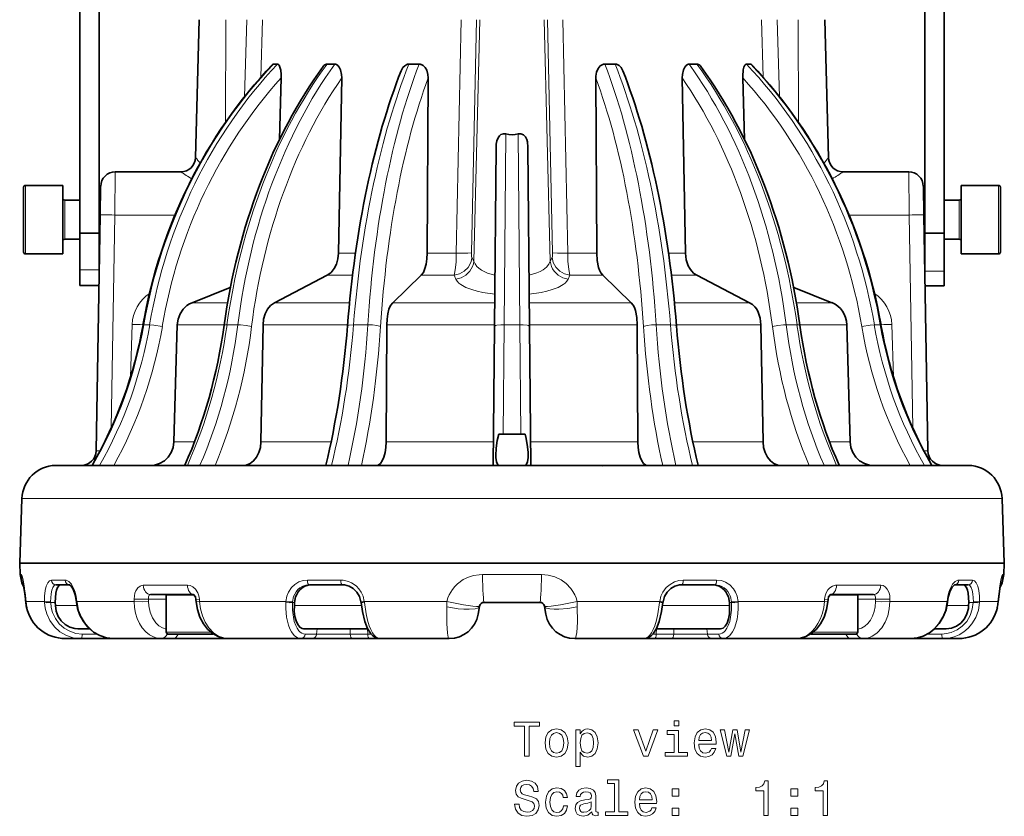
# Model space of a CAD drawing. Extents: x 385 to 983, y 193 to 679.
# Drawn here: x 544 to 645, y 193 to 274 of the extents above; entities that cross this region are included whole.
import ezdxf

# ---------------------------------------------------------------- set-up
doc = ezdxf.new("R2010")
doc.units = 0

msp = doc.modelspace()

# ---------------------------------------------------------------- linework, layer by layer
at = {"color": 7, "lineweight": 35}
for p, q in [((550.33, 252.15), (550.33, 309.91)), ((552.33, 252.15), (552.33, 309.91)), ((636.67, 252.15), (636.67, 309.91)), ((638.67, 252.15), (638.67, 309.91)), ((562.53, 273.95), (562.16, 259.86)), ((626.47, 273.95), (626.84, 259.86)), ((570.04, 269.38), (570.02, 269.36)), ((570.33, 269.4), (570.12, 269.41)), ((570.54, 269.4), (570.33, 269.4)), ((575.6, 269.4), (576, 269.4)), ((576, 269.4), (576.4, 269.4)), ((583.97, 269.4), (584.49, 269.4)), ((584.49, 269.4), (585.01, 269.4)), ((603.99, 269.4), (604.51, 269.4)), ((604.51, 269.4), (605.03, 269.4)), ((613, 269.4), (612.6, 269.41)), ((613.4, 269.4), (613, 269.4)), ((618.46, 269.4), (618.67, 269.4)), ((618.67, 269.4), (618.89, 269.4)), ((618.96, 269.38), (618.98, 269.36)), ((570.75, 261.71), (570.93, 268)), ((576.78, 250.09), (577.11, 268)), ((585.84, 250.09), (585.93, 268)), ((603.16, 250.09), (603.07, 268)), ((612.22, 250.09), (611.89, 268)), ((618.25, 261.71), (618.07, 268)), ((592.87, 260.94), (592.71, 242.6)), ((596.13, 260.94), (596.29, 242.6)), ((553.97, 258.4), (560.67, 258.4)), ((628.33, 258.4), (635.03, 258.4)), ((544.6, 256.82), (544.6, 253.51)), ((548.6, 257.01), (544.8, 257.01)), ((548.6, 257.01), (548.6, 253.51)), ((552.42, 253.98), (552.47, 256.93)), ((636.58, 253.98), (636.53, 256.93)), ((640.4, 257.01), (640.4, 253.51)), ((644.2, 257.01), (640.4, 257.01)), ((644.4, 256.82), (644.4, 253.51)), ((550.33, 255.51), (548.8, 255.51)), ((552.45, 255.47), (552.33, 255.47)), ((636.67, 255.47), (636.55, 255.47)), ((640.2, 255.51), (638.67, 255.51)), ((544.6, 253.51), (544.6, 251.61)), ((548.6, 253.51), (548.6, 250.01)), ((552, 229.88), (552.42, 253.98)), ((636.58, 253.98), (637, 229.88)), ((640.4, 253.51), (640.4, 250.01)), ((644.4, 253.51), (644.4, 251.61)), ((544.6, 251.61), (544.6, 250.21)), ((550.33, 251.51), (548.8, 251.51)), ((550.33, 248.38), (550.33, 252.15)), ((550.33, 252.15), (552.33, 252.15)), ((552.33, 248.38), (552.33, 252.15)), ((552.38, 251.56), (552.33, 251.56)), ((636.67, 251.56), (636.62, 251.56)), ((636.67, 252.15), (636.67, 248.26)), ((638.67, 252.15), (636.67, 252.15)), ((638.67, 252.15), (638.67, 248.26)), ((640.2, 251.51), (638.67, 251.51)), ((644.4, 251.61), (644.4, 250.21)), ((548.6, 250.01), (544.8, 250.01)), ((644.2, 250.01), (640.4, 250.01)), ((550.33, 246.78), (550.33, 248.38)), ((575.63, 247.83), (570.22, 245.03)), ((585.23, 247.83), (582.31, 245.03)), ((603.77, 247.83), (606.69, 245.03)), ((613.37, 247.83), (618.78, 245.03)), ((638.67, 248.26), (638.67, 246.76)), ((550.33, 246.78), (552.3, 246.78)), ((565.72, 246.58), (561.81, 245.03)), ((623.28, 246.58), (627.19, 245.03)), ((638.67, 246.76), (636.7, 246.76)), ((559.96, 230.82), (560.3, 242.77)), ((568.85, 230.82), (569.07, 242.77)), ((581.64, 230.82), (581.7, 242.77)), ((592.59, 228.4), (592.71, 242.6)), ((596.41, 228.4), (596.29, 242.6)), ((607.36, 230.82), (607.3, 242.77)), ((620.15, 230.82), (619.93, 242.77)), ((629.04, 230.82), (628.7, 242.77)), ((593.61, 231.6), (593.14, 231.6)), ((593.61, 231.6), (595.39, 231.6)), ((595.39, 231.6), (595.86, 231.6)), ((547.85, 228.4), (547.93, 228.4)), ((547.93, 228.4), (572.17, 228.4)), ((572.17, 228.4), (593.99, 228.4)), ((593.99, 228.4), (595.01, 228.4)), ((595.01, 228.4), (602.41, 228.4)), ((604.36, 228.4), (602.41, 228.4)), ((604.36, 228.4), (641.07, 228.4)), ((641.07, 228.4), (641.15, 228.4)), ((544.43, 225.03), (544.2, 218.4)), ((644.57, 225.03), (644.8, 218.4)), ((570.38, 218.4), (544.2, 218.4)), ((544.26, 217.25), (544.2, 218.4)), ((544.2, 218.4), (556.48, 218.4)), ((556.48, 218.4), (561.57, 218.4)), ((561.57, 218.4), (570.38, 218.4)), ((644.8, 218.4), (570.38, 218.4)), ((570.38, 218.4), (627.43, 218.4)), ((627.43, 218.4), (632.52, 218.4)), ((632.52, 218.4), (644.8, 218.4)), ((644.74, 217.25), (644.8, 218.4)), ((547.9, 216.2), (549.3, 216.2)), ((573.8, 216.2), (577.18, 216.2)), ((611.82, 216.2), (615.2, 216.2)), ((639.7, 216.2), (641.1, 216.2)), ((547.84, 214.38), (547.85, 214.07)), ((550.01, 214.37), (550, 214.47)), ((557.58, 215.2), (561.97, 215.2)), ((559.18, 215.16), (562.02, 215.16)), ((559.18, 215.16), (559.18, 211.36)), ((562.2, 214.7), (562.22, 214.47)), ((572.28, 214.38), (572.27, 214.07)), ((579.08, 214.37), (579.07, 214.45)), ((597.33, 214.4), (591.67, 214.4)), ((609.93, 214.45), (609.92, 214.37)), ((616.73, 214.07), (616.72, 214.38)), ((626.78, 214.47), (626.8, 214.7)), ((626.98, 215.16), (629.82, 215.16)), ((627.03, 215.2), (631.42, 215.2)), ((629.82, 215.16), (629.82, 211.36)), ((638.99, 214.37), (639, 214.47)), ((641.15, 214.07), (641.16, 214.38)), ((591.18, 213.99), (591.03, 213.18)), ((591.18, 213.99), (591.18, 214.01)), ((597.82, 214.01), (597.82, 213.99)), ((597.82, 213.99), (597.97, 213.18)), ((550.15, 211.7), (551.32, 211.7)), ((573.2, 211.7), (579.77, 211.7)), ((609.23, 211.7), (615.8, 211.7)), ((637.68, 211.7), (638.85, 211.7)), ((548.85, 210.7), (550.44, 210.7)), ((552.93, 210.7), (550.44, 210.7)), ((552.93, 210.7), (554.11, 210.7)), ((553.76, 210.7), (558.69, 210.7)), ((559.8, 210.7), (558.69, 210.7)), ((559.38, 211.16), (562.68, 211.16)), ((559.8, 210.7), (565.08, 210.7)), ((562.68, 211.16), (563.98, 211.16)), ((565.08, 210.7), (565.46, 210.7)), ((565.46, 210.7), (572.4, 210.7)), ((572.4, 210.7), (572.92, 210.7)), ((574.1, 210.7), (572.92, 210.7)), ((574.1, 210.7), (578.17, 210.7)), ((578.17, 210.7), (579.94, 210.7)), ((579.94, 210.7), (580.95, 210.7)), ((580.95, 210.7), (588.08, 210.7)), ((600.92, 210.7), (608.05, 210.7)), ((608.05, 210.7), (609.06, 210.7)), ((609.06, 210.7), (610.83, 210.7)), ((610.83, 210.7), (614.9, 210.7)), ((614.9, 210.7), (616.08, 210.7)), ((616.08, 210.7), (623.54, 210.7)), ((623.54, 210.7), (623.92, 210.7)), ((623.92, 210.7), (629.2, 210.7)), ((625.02, 211.16), (626.32, 211.16)), ((626.32, 211.16), (628.23, 211.16)), ((628.23, 211.16), (629.62, 211.16)), ((629.2, 210.7), (630.31, 210.7)), ((630.31, 210.7), (635.24, 210.7)), ((634.89, 210.7), (636.07, 210.7)), ((635.24, 210.7), (635.25, 210.7)), ((636.07, 210.7), (638.56, 210.7)), ((638.56, 210.7), (640.15, 210.7))]:
    msp.add_line(p, q, dxfattribs=at)
at = {"color": 7, "lineweight": 13}
for p, q in [((565.27, 273.95), (565.23, 263.46)), ((567.41, 273.95), (567.16, 266.07)), ((569.02, 273.95), (568.84, 268.07)), ((589.29, 273.95), (588.81, 250.09)), ((590.86, 273.95), (590.35, 250.11)), ((591.23, 273.95), (590.6, 249.26)), ((597.77, 273.95), (598.4, 249.26)), ((598.14, 273.95), (598.65, 250.11)), ((599.71, 273.95), (600.19, 250.09)), ((619.98, 273.95), (620.16, 268.07)), ((621.59, 273.95), (621.84, 266.07)), ((623.73, 273.95), (623.77, 263.46)), ((593.88, 262.27), (593.71, 242.77)), ((595.12, 262.27), (595.29, 242.77)), ((553.92, 253.98), (553.97, 258.4)), ((635.08, 253.98), (635.03, 258.4)), ((544.8, 257.01), (544.8, 253.51)), ((644.2, 253.51), (644.2, 257.01)), ((548.8, 255.51), (548.8, 254.47)), ((640.2, 254.47), (640.2, 255.51)), ((544.8, 253.51), (544.8, 251.49)), ((548.8, 254.47), (548.8, 253.26)), ((553.54, 232.2), (553.92, 253.98)), ((553.92, 253.98), (560.07, 253.98)), ((635.08, 253.98), (628.93, 253.98)), ((635.08, 253.98), (635.46, 232.2)), ((640.2, 253.26), (640.2, 254.47)), ((644.2, 251.49), (644.2, 253.51)), ((548.8, 253.26), (548.8, 251.51)), ((640.2, 251.51), (640.2, 253.26)), ((544.8, 251.49), (544.8, 250.01)), ((644.2, 250.01), (644.2, 251.49)), ((576.78, 250.09), (578.51, 250.09)), ((585.84, 250.09), (588.81, 250.09)), ((590.4, 249.65), (590.6, 249.26)), ((598.6, 249.65), (598.4, 249.26)), ((600.19, 250.09), (603.16, 250.09)), ((610.49, 250.09), (612.22, 250.09)), ((550.33, 248.38), (552.33, 248.38)), ((575.63, 247.83), (578.21, 247.83)), ((585.23, 247.83), (588.58, 247.83)), ((588.58, 247.83), (588.76, 247.43)), ((600.42, 247.83), (600.24, 247.43)), ((600.42, 247.83), (603.77, 247.83)), ((610.79, 247.83), (613.37, 247.83)), ((638.67, 248.26), (636.67, 248.26)), ((561.81, 245.03), (565.44, 245.03)), ((570.22, 245.03), (577.17, 245.03)), ((577.17, 245.03), (577.9, 245.03)), ((582.31, 245.03), (592.73, 245.03)), ((596.27, 245.03), (606.69, 245.03)), ((611.1, 245.03), (618.78, 245.03)), ((623.56, 245.03), (627.19, 245.03)), ((555.52, 237.43), (555.69, 242.8)), ((556.88, 242.77), (557.48, 242.77)), ((560.3, 242.77), (565.09, 242.77)), ((565.38, 242.77), (566.49, 242.77)), ((569.07, 242.77), (576.38, 242.77)), ((576.38, 242.77), (577.7, 242.77)), ((578.31, 242.77), (579.77, 242.77)), ((581.7, 242.77), (592.71, 242.77)), ((593.61, 231.6), (593.71, 242.77)), ((593.71, 242.77), (595.29, 242.77)), ((595.39, 231.6), (595.29, 242.77)), ((596.29, 242.77), (607.3, 242.77)), ((609.23, 242.77), (610.69, 242.77)), ((611.3, 242.77), (619.93, 242.77)), ((622.51, 242.77), (623.62, 242.77)), ((623.91, 242.77), (628.7, 242.77)), ((631.52, 242.77), (632.12, 242.77)), ((633.31, 242.8), (633.48, 237.43)), ((559.96, 230.82), (562.06, 230.82)), ((568.85, 230.82), (576.02, 230.82)), ((581.64, 230.82), (592.61, 230.82)), ((596.39, 230.82), (607.36, 230.82)), ((612.98, 230.82), (620.15, 230.82)), ((626.94, 230.82), (629.04, 230.82)), ((544.43, 225.03), (570.5, 225.03)), ((570.5, 225.03), (644.57, 225.03)), ((544.35, 217.25), (544.26, 217.25)), ((548.85, 216.68), (547.44, 216.68)), ((577.01, 216.68), (573.59, 216.68)), ((597.51, 217.25), (591.49, 217.25)), ((615.41, 216.68), (611.99, 216.68)), ((641.56, 216.68), (640.15, 216.68)), ((644.74, 217.25), (644.65, 217.25)), ((561.34, 216.15), (556.83, 216.15)), ((632.17, 216.15), (627.66, 216.15)), ((546.73, 214.49), (544.85, 214.49)), ((546.73, 214.49), (546.74, 214.38)), ((547.36, 214.46), (547.37, 214.38)), ((547.84, 214.38), (547.37, 214.38)), ((555.89, 214.49), (550.05, 214.49)), ((550.06, 214.38), (550.05, 214.49)), ((555.89, 214.49), (555.89, 214.73)), ((557.37, 214.49), (557.37, 214.73)), ((557.37, 214.73), (559.18, 214.73)), ((562.2, 214.7), (562.56, 214.73)), ((562.22, 214.47), (562.58, 214.49)), ((562.56, 214.73), (562.58, 214.49)), ((570.48, 214.49), (562.58, 214.49)), ((571.39, 214.49), (570.48, 214.49)), ((571.39, 214.49), (571.39, 214.38)), ((572.07, 214.46), (572.06, 214.38)), ((572.28, 214.38), (572.06, 214.38)), ((587.85, 214.49), (579.41, 214.49)), ((579.42, 214.38), (579.41, 214.49)), ((609.59, 214.49), (601.15, 214.49)), ((609.59, 214.49), (609.58, 214.38)), ((616.72, 214.38), (616.94, 214.38)), ((616.94, 214.38), (616.93, 214.46)), ((626.42, 214.49), (617.61, 214.49)), ((617.61, 214.38), (617.61, 214.49)), ((626.42, 214.49), (626.44, 214.73)), ((626.78, 214.47), (626.42, 214.49)), ((626.8, 214.7), (626.44, 214.73)), ((629.82, 214.73), (631.63, 214.73)), ((631.63, 214.73), (631.63, 214.49)), ((633.11, 214.73), (633.11, 214.49)), ((638.95, 214.49), (633.11, 214.49)), ((638.94, 214.38), (638.95, 214.49)), ((641.16, 214.38), (641.63, 214.38)), ((641.64, 214.46), (641.63, 214.38)), ((642.27, 214.49), (642.26, 214.38)), ((644.15, 214.49), (642.27, 214.49)), ((550.05, 214.07), (547.85, 214.07)), ((579.11, 214.07), (572.27, 214.07)), ((616.73, 214.07), (609.89, 214.07)), ((641.15, 214.07), (638.95, 214.07)), ((559.18, 211.36), (562.68, 211.36)), ((562.68, 211.36), (563.71, 211.36)), ((574.59, 211.7), (574.54, 211.16)), ((577.97, 211.16), (577.95, 211.7)), ((579.75, 211.7), (579.76, 211.16)), ((609.24, 211.16), (609.25, 211.7)), ((611.05, 211.7), (611.03, 211.16)), ((614.41, 211.7), (614.46, 211.16)), ((625.29, 211.36), (626.32, 211.36)), ((626.32, 211.36), (628.34, 211.36)), ((628.34, 211.36), (629.82, 211.36)), ((552.06, 211.16), (550.59, 211.16)), ((574.54, 211.16), (573.37, 211.16)), ((574.54, 211.16), (577.97, 211.16)), ((577.97, 211.16), (579.76, 211.16)), ((579.76, 211.16), (580.11, 211.16)), ((608.89, 211.16), (609.24, 211.16)), ((609.24, 211.16), (611.03, 211.16)), ((611.03, 211.16), (614.46, 211.16)), ((614.46, 211.16), (615.63, 211.16)), ((636.94, 211.16), (638.41, 211.16))]:
    msp.add_line(p, q, dxfattribs=at)
at = {"color": 7, "lineweight": 35}
for points in [[(570.64, 269.38), (570.7, 269.31), (570.76, 269.2), (570.88, 268.79), (570.92, 268.35), (570.93, 268)], [(576.56, 269.38), (576.72, 269.27), (576.85, 269.11), (576.99, 268.83), (577.09, 268.34), (577.11, 268)], [(583.77, 269.38), (583.54, 269.25), (583.36, 269.06), (583.18, 268.73)], [(585.22, 269.38), (585.43, 269.27), (585.63, 269.06), (585.79, 268.79), (585.91, 268.35), (585.93, 268)], [(603.78, 269.38), (603.51, 269.22), (603.31, 268.97), (603.14, 268.59), (603.07, 268.17), (603.07, 268)], [(605.23, 269.38), (605.45, 269.27), (605.65, 269.05), (605.82, 268.73)], [(612.44, 269.38), (612.28, 269.27), (612.15, 269.11), (612.01, 268.83), (611.91, 268.34), (611.89, 268)], [(618.36, 269.38), (618.3, 269.31), (618.2, 269.11), (618.13, 268.83), (618.07, 268.18), (618.07, 268)], [(593.88, 262.27), (593.62, 262.29), (593.37, 262.21), (593.22, 262.09), (593.07, 261.88), (592.95, 261.58), (592.89, 261.23), (592.87, 260.94)], [(595.12, 262.27), (595.4, 262.29), (595.67, 262.19), (595.87, 261.98), (596, 261.72), (596.08, 261.47), (596.13, 260.94)], [(576.78, 250.09), (576.72, 249.52), (576.57, 248.98), (576.34, 248.51), (576.03, 248.12), (575.63, 247.83)], [(585.84, 250.09), (585.81, 249.52), (585.74, 248.98), (585.61, 248.51), (585.45, 248.12), (585.23, 247.83)], [(603.16, 250.09), (603.21, 249.34), (603.35, 248.64), (603.45, 248.34), (603.57, 248.08), (603.77, 247.83)], [(612.22, 250.09), (612.3, 249.42), (612.51, 248.79), (612.66, 248.51), (612.84, 248.27), (613.09, 248.01), (613.37, 247.83)], [(560.3, 242.77), (560.38, 243.35), (560.58, 243.88), (560.89, 244.36), (561.29, 244.74), (561.54, 244.9), (561.81, 245.03)], [(569.07, 242.77), (569.12, 243.35), (569.27, 243.88), (569.51, 244.36), (569.81, 244.74), (570.22, 245.03)], [(581.7, 242.77), (581.73, 243.35), (581.81, 243.88), (581.93, 244.36), (582.1, 244.74), (582.31, 245.03)], [(607.3, 242.77), (607.25, 243.52), (607.11, 244.22), (607.01, 244.52), (606.88, 244.78), (606.69, 245.03)], [(619.93, 242.77), (619.86, 243.44), (619.65, 244.07), (619.5, 244.35), (619.32, 244.6), (619.07, 244.85), (618.78, 245.03)], [(592.85, 229.42), (592.89, 230.17), (593, 230.93), (593.14, 231.6)], [(596.15, 229.42), (596.14, 229.71), (596.09, 230.29), (595.96, 231.16), (595.86, 231.6)], [(559.96, 230.82), (559.88, 230.24), (559.68, 229.71), (559.38, 229.23), (558.98, 228.85), (558.5, 228.58), (557.99, 228.43), (557.66, 228.4)], [(568.85, 230.82), (568.79, 230.24), (568.64, 229.71), (568.41, 229.23), (568.1, 228.85), (567.74, 228.58), (567.35, 228.43), (567.09, 228.4)], [(581.64, 230.82), (581.61, 230.24), (581.53, 229.71), (581.41, 229.23), (581.25, 228.85), (581.05, 228.58), (580.84, 228.43), (580.7, 228.4)], [(607.36, 230.82), (607.39, 230.24), (607.47, 229.71), (607.59, 229.23), (607.75, 228.85), (607.95, 228.58), (608.16, 228.43), (608.3, 228.4)], [(620.15, 230.82), (620.21, 230.24), (620.36, 229.71), (620.59, 229.23), (620.9, 228.85), (621.26, 228.58), (621.65, 228.43), (621.91, 228.4)], [(629.04, 230.82), (629.12, 230.24), (629.32, 229.71), (629.62, 229.23), (630.02, 228.85), (630.5, 228.58), (631.01, 228.43), (631.34, 228.4)], [(593.08, 228.4), (592.92, 228.77), (592.86, 229.19), (592.85, 229.42)], [(595.92, 228.4), (596.08, 228.77), (596.14, 229.19), (596.15, 229.42)], [(604.36, 228.4), (604.19, 228.4), (603.73, 228.37), (602.61, 228.4), (602.41, 228.4)], [(544.56, 216.37), (544.79, 214.83), (544.83, 214.41)], [(644.17, 214.41), (644.34, 215.8), (644.44, 216.37)], [(548.4, 216.2), (548.31, 216.18), (548.22, 216.13), (548.07, 215.92), (547.97, 215.66), (547.9, 215.34), (547.85, 214.88), (547.84, 214.38)], [(550, 214.47), (549.87, 215.18), (549.66, 215.74), (549.46, 216.07), (549.3, 216.2)], [(574.03, 216.2), (573.68, 216.16), (573.34, 216.05), (573.03, 215.86), (572.82, 215.68), (572.65, 215.46), (572.5, 215.22), (572.39, 214.95), (572.28, 214.38)], [(579.07, 214.45), (578.92, 214.99), (578.65, 215.45), (578.27, 215.82), (577.86, 216.06), (577.4, 216.19), (577.18, 216.2)], [(609.93, 214.45), (610.08, 214.99), (610.35, 215.45), (610.73, 215.82), (611.14, 216.06), (611.6, 216.19), (611.82, 216.2)], [(614.97, 216.2), (615.32, 216.16), (615.66, 216.05), (615.97, 215.86), (616.18, 215.68), (616.35, 215.46), (616.5, 215.22), (616.61, 214.95), (616.72, 214.38)], [(639.7, 216.2), (639.46, 215.96), (639.26, 215.57), (639.07, 214.94), (639, 214.47)], [(640.6, 216.2), (640.69, 216.18), (640.78, 216.13), (640.93, 215.92), (641.03, 215.66), (641.1, 215.34), (641.15, 214.88), (641.16, 214.38)], [(553.76, 210.7), (553.07, 210.78), (552.38, 211), (551.73, 211.37), (551.16, 211.86), (550.71, 212.43), (550.36, 213.08), (550.12, 213.76), (550.01, 214.37)], [(561.97, 215.21), (562.15, 214.95), (562.2, 214.7)], [(562.22, 214.47), (562.35, 213.66), (562.6, 212.88), (562.97, 212.19), (563.4, 211.65), (563.92, 211.2), (564.47, 210.9), (565.01, 210.74), (565.46, 210.7)], [(580.95, 210.7), (580.64, 210.76), (580.33, 210.94), (580.04, 211.25), (579.75, 211.74), (579.47, 212.46), (579.21, 213.48), (579.08, 214.37)], [(608.05, 210.7), (608.36, 210.76), (608.67, 210.94), (608.96, 211.25), (609.25, 211.74), (609.53, 212.46), (609.79, 213.48), (609.92, 214.37)], [(626.78, 214.47), (626.65, 213.66), (626.4, 212.88), (626.03, 212.19), (625.6, 211.65), (625.08, 211.2), (624.53, 210.9), (623.99, 210.74), (623.54, 210.7)], [(627.03, 215.21), (626.85, 214.95), (626.8, 214.7)], [(638.99, 214.37), (638.85, 213.64), (638.57, 212.92), (638.15, 212.23), (637.64, 211.67), (637.14, 211.28), (636.52, 210.96), (635.93, 210.78), (635.24, 210.7)], [(547.85, 214.07), (547.92, 213.5), (548.12, 212.97), (548.43, 212.5), (548.84, 212.13), (549.32, 211.86), (549.85, 211.72), (550.15, 211.7)], [(572.27, 214.07), (572.26, 213.5), (572.32, 212.97), (572.44, 212.5), (572.61, 212.13), (572.82, 211.86), (573.06, 211.72), (573.2, 211.7)], [(615.8, 211.7), (616.06, 211.77), (616.28, 211.97), (616.47, 212.29), (616.62, 212.71), (616.71, 213.21), (616.73, 214.07)], [(638.85, 211.7), (639.39, 211.77), (639.9, 211.97), (640.36, 212.29), (640.72, 212.71), (640.98, 213.21), (641.13, 213.76), (641.15, 214.07)]]:
    msp.add_lwpolyline(points, dxfattribs=at)
at = {"color": 7, "lineweight": 13}
for points in [[(588.58, 247.83), (588.66, 248.17), (588.73, 248.64), (588.78, 249.2), (588.81, 250.09)], [(590.4, 249.65), (590.36, 249.38), (590.28, 249.12), (590.01, 248.64), (589.61, 248.25), (589.12, 247.97), (588.58, 247.83)], [(590.35, 250.11), (589.99, 250.09), (588.81, 250.09)], [(590.4, 249.65), (590.37, 249.76), (590.35, 250.11)], [(598.6, 249.65), (598.63, 249.76), (598.65, 250.11)], [(600.42, 247.83), (599.88, 247.97), (599.38, 248.25), (598.99, 248.65), (598.72, 249.14), (598.6, 249.65)], [(600.19, 250.09), (599.14, 250.09), (598.65, 250.11)], [(600.42, 247.83), (600.37, 248), (600.29, 248.45), (600.22, 249.25), (600.19, 250.09)], [(590.6, 249.26), (590.55, 248.99), (590.47, 248.72), (590.2, 248.24), (589.8, 247.85), (589.3, 247.57), (588.76, 247.43)], [(592.76, 247.84), (592.01, 248.06), (591.38, 248.36), (591.12, 248.55), (590.9, 248.74), (590.72, 248.99), (590.6, 249.26)], [(596.24, 247.84), (597.03, 248.08), (597.38, 248.23), (597.68, 248.4), (598.01, 248.66), (598.25, 248.95), (598.4, 249.26)], [(600.24, 247.43), (599.69, 247.57), (599.2, 247.85), (598.8, 248.25), (598.64, 248.48), (598.52, 248.74), (598.4, 249.26)], [(592.74, 245.91), (591.52, 246.08), (590.94, 246.21), (590.39, 246.36), (589.78, 246.59), (589.26, 246.89), (589.06, 247.04), (588.89, 247.22), (588.76, 247.43)], [(596.26, 245.91), (597.48, 246.08), (598.06, 246.21), (598.61, 246.36), (599.22, 246.59), (599.74, 246.89), (599.94, 247.04), (600.11, 247.22), (600.24, 247.43)], [(558.77, 242.6), (557.9, 242.74), (557.48, 242.77)], [(565.08, 242.73), (565.08, 242.73), (565.09, 242.74), (565.11, 242.75), (565.16, 242.76), (565.38, 242.77)], [(567.89, 242.6), (567.34, 242.71), (566.75, 242.77), (566.49, 242.77)], [(577.69, 242.67), (577.7, 242.69), (577.71, 242.7), (577.76, 242.72), (577.85, 242.74), (578.31, 242.77)], [(581.07, 242.6), (580.97, 242.64), (580.68, 242.7), (580.23, 242.76), (579.77, 242.77)], [(592.71, 242.6), (592.71, 242.61), (592.72, 242.63), (592.74, 242.64), (592.81, 242.68), (592.96, 242.72), (593.37, 242.76), (593.71, 242.77)], [(596.29, 242.6), (596.29, 242.61), (596.28, 242.63), (596.26, 242.64), (596.19, 242.68), (596.04, 242.72), (595.63, 242.76), (595.29, 242.77)], [(607.93, 242.6), (608.03, 242.64), (608.32, 242.7), (608.77, 242.76), (609.23, 242.77)], [(611.31, 242.67), (611.3, 242.69), (611.29, 242.7), (611.24, 242.72), (611.15, 242.74), (610.69, 242.77)], [(621.11, 242.6), (621.66, 242.71), (622.25, 242.77), (622.51, 242.77)], [(623.92, 242.73), (623.92, 242.73), (623.91, 242.74), (623.89, 242.75), (623.84, 242.76), (623.62, 242.77)], [(630.23, 242.6), (631.1, 242.74), (631.52, 242.77)], [(552.4, 229.87), (552.02, 229.87), (552, 229.88), (552, 229.88)], [(637, 229.88), (637, 229.88), (637, 229.88), (636.97, 229.87), (636.6, 229.87)], [(544.35, 217.25), (544.36, 217.24), (544.38, 217.23), (544.4, 217.19), (544.44, 217.08), (544.54, 216.69), (544.66, 216.05), (544.85, 214.49)], [(547.44, 216.68), (547.24, 216.61), (547.06, 216.4), (546.91, 216.04), (546.81, 215.61), (546.75, 215.04), (546.73, 214.49)], [(550.05, 214.49), (549.97, 215.03), (549.86, 215.45), (549.73, 215.79), (549.48, 216.25), (549.21, 216.54), (548.96, 216.67), (548.85, 216.68)], [(573.59, 216.68), (573.15, 216.63), (572.73, 216.49), (572.32, 216.24), (571.97, 215.91), (571.66, 215.44), (571.5, 215.03), (571.39, 214.49)], [(579.41, 214.49), (579.28, 215.02), (579.08, 215.44), (578.84, 215.79), (578.61, 216.04), (578.36, 216.24), (578.09, 216.41), (577.8, 216.53), (577.24, 216.66), (577.01, 216.68)], [(587.85, 214.49), (587.96, 214.85), (588.09, 215.17), (588.41, 215.71), (588.66, 216.02), (588.94, 216.29), (589.52, 216.72), (590.04, 216.97), (590.58, 217.14), (591.13, 217.23), (591.49, 217.25)], [(597.51, 217.25), (598.19, 217.19), (598.86, 217.01), (599.51, 216.7), (600.03, 216.32), (600.51, 215.82), (600.72, 215.52), (600.91, 215.18), (601.04, 214.85), (601.15, 214.49)], [(611.99, 216.68), (611.54, 216.63), (611.09, 216.49), (610.65, 216.24), (610.26, 215.91), (609.92, 215.44), (609.72, 215.03), (609.59, 214.49)], [(617.61, 214.49), (617.51, 215.02), (617.34, 215.45), (617.12, 215.79), (616.75, 216.19), (616.33, 216.46), (615.9, 216.62), (615.41, 216.68)], [(638.95, 214.49), (639.03, 215.03), (639.14, 215.45), (639.27, 215.79), (639.52, 216.25), (639.79, 216.54), (640.04, 216.67), (640.15, 216.68)], [(641.56, 216.68), (641.76, 216.61), (641.94, 216.4), (642.09, 216.04), (642.19, 215.61), (642.25, 215.04), (642.27, 214.49)], [(644.65, 217.25), (644.64, 217.24), (644.62, 217.23), (644.6, 217.19), (644.56, 217.08), (644.46, 216.69), (644.34, 216.05), (644.15, 214.49)], [(547.9, 216.2), (547.72, 216.13), (547.58, 215.93), (547.47, 215.63), (547.4, 215.26), (547.36, 214.46)], [(555.89, 214.73), (555.92, 215.08), (555.98, 215.35), (556.07, 215.58), (556.27, 215.88), (556.5, 216.06), (556.66, 216.13), (556.83, 216.15)], [(561.34, 216.15), (561.62, 216.11), (561.89, 215.98), (562.16, 215.74), (562.4, 215.36), (562.5, 215.07), (562.56, 214.73)], [(573.8, 216.2), (573.45, 216.17), (573.12, 216.06), (572.82, 215.88), (572.62, 215.7), (572.44, 215.49), (572.19, 215.01), (572.07, 214.46)], [(616.93, 214.46), (616.81, 215.01), (616.7, 215.27), (616.55, 215.5), (616.37, 215.71), (616.17, 215.89), (615.95, 216.02), (615.7, 216.12), (615.2, 216.2)], [(626.44, 214.73), (626.5, 215.07), (626.6, 215.36), (626.78, 215.67), (626.99, 215.89), (627.26, 216.06), (627.54, 216.14), (627.66, 216.15)], [(632.17, 216.15), (632.41, 216.11), (632.63, 215.98), (632.84, 215.74), (633.02, 215.36), (633.09, 215.06), (633.11, 214.73)], [(641.1, 216.2), (641.28, 216.13), (641.42, 215.93), (641.53, 215.63), (641.6, 215.26), (641.64, 214.46)], [(546.73, 214.49), (546.78, 214.48), (546.91, 214.46), (547.36, 214.46)], [(550.44, 210.7), (549.68, 210.78), (548.97, 211.02), (548.31, 211.4), (547.74, 211.91), (547.29, 212.53), (546.96, 213.24), (546.81, 213.8), (546.74, 214.38)], [(546.74, 214.38), (546.91, 214.36), (547.37, 214.38)], [(550.59, 211.16), (549.94, 211.23), (549.31, 211.44), (548.74, 211.77), (548.24, 212.22), (547.85, 212.76), (547.56, 213.38), (547.43, 213.87), (547.37, 214.38)], [(553.76, 210.7), (553.4, 210.72), (553.04, 210.78), (552.35, 211.02), (551.72, 211.4), (551.29, 211.78), (550.91, 212.21), (550.5, 212.87), (550.22, 213.61), (550.06, 214.38)], [(557.37, 214.73), (556.77, 214.71), (555.89, 214.73)], [(558.69, 210.7), (558.26, 210.75), (557.86, 210.87), (557.47, 211.08), (557.09, 211.38), (556.73, 211.79), (556.44, 212.24), (556.21, 212.74), (556.04, 213.3), (555.93, 213.89), (555.89, 214.49)], [(557.37, 214.49), (556.77, 214.47), (555.89, 214.49)], [(557.37, 214.73), (557.37, 214.95), (557.44, 215.12), (557.5, 215.18), (557.58, 215.2)], [(559.18, 211.67), (558.79, 211.78), (558.42, 211.99), (558.1, 212.3), (557.76, 212.81), (557.52, 213.41), (557.39, 214.06), (557.37, 214.49)], [(562.58, 214.49), (562.68, 213.75), (562.87, 213.03), (563.16, 212.37), (563.53, 211.79), (563.99, 211.3), (564.51, 210.95), (564.78, 210.82), (565.07, 210.74), (565.46, 210.7)], [(571.39, 214.49), (571.73, 214.46), (572.07, 214.46)], [(572.92, 210.7), (572.74, 210.72), (572.57, 210.78), (572.24, 211.02), (571.96, 211.39), (571.8, 211.71), (571.67, 212.06), (571.47, 212.87), (571.39, 213.77), (571.39, 214.38)], [(571.39, 214.38), (571.72, 214.36), (572.06, 214.38)], [(573.37, 211.16), (573.19, 211.18), (573.03, 211.25), (572.87, 211.36), (572.72, 211.5), (572.55, 211.75), (572.4, 212.05), (572.26, 212.44), (572.16, 212.88), (572.07, 213.61), (572.06, 214.38)], [(579.42, 214.38), (579.11, 214.36), (579.08, 214.36), (579.08, 214.37), (579.08, 214.37), (579.08, 214.37)], [(580.95, 210.7), (580.78, 210.74), (580.61, 210.84), (580.43, 211.03), (580.25, 211.28), (580.08, 211.62), (579.92, 212.01), (579.74, 212.58), (579.6, 213.21), (579.42, 214.38)], [(591.18, 214.01), (591.17, 214), (591.17, 213.99), (591.14, 213.98), (591.08, 213.97), (590.88, 213.97), (590.5, 214), (589.53, 214.15), (587.85, 214.49)], [(597.82, 214.01), (597.83, 214), (597.83, 213.99), (597.86, 213.98), (597.92, 213.97), (598.12, 213.97), (598.5, 214), (599.47, 214.15), (601.15, 214.49)], [(608.05, 210.7), (608.22, 210.74), (608.39, 210.84), (608.57, 211.03), (608.75, 211.28), (608.92, 211.62), (609.08, 212.01), (609.26, 212.58), (609.4, 213.21), (609.58, 214.38)], [(609.58, 214.38), (609.86, 214.36), (609.91, 214.36), (609.92, 214.37), (609.92, 214.37), (609.92, 214.37)], [(615.63, 211.16), (615.81, 211.18), (615.97, 211.25), (616.13, 211.36), (616.28, 211.5), (616.45, 211.75), (616.6, 212.05), (616.74, 212.44), (616.84, 212.88), (616.93, 213.61), (616.94, 214.38)], [(616.08, 210.7), (616.26, 210.72), (616.43, 210.79), (616.76, 211.02), (617.04, 211.4), (617.22, 211.77), (617.37, 212.2), (617.49, 212.69), (617.57, 213.22), (617.61, 213.79), (617.61, 214.38)], [(617.61, 214.49), (617.27, 214.46), (616.93, 214.46)], [(617.61, 214.38), (617.28, 214.36), (616.94, 214.38)], [(623.54, 210.7), (623.95, 210.75), (624.34, 210.87), (624.72, 211.08), (625.1, 211.38), (625.46, 211.78), (625.76, 212.24), (626.01, 212.74), (626.21, 213.3), (626.35, 213.89), (626.42, 214.49)], [(633.11, 214.49), (633.05, 213.75), (632.89, 213.03), (632.62, 212.37), (632.27, 211.79), (631.82, 211.3), (631.56, 211.1), (631.29, 210.94), (631.01, 210.82), (630.72, 210.74), (630.31, 210.7)], [(631.42, 215.2), (631.5, 215.18), (631.56, 215.12), (631.63, 214.94), (631.63, 214.73)], [(631.63, 214.73), (632.15, 214.71), (632.7, 214.71), (633.11, 214.73)], [(631.63, 214.49), (632.23, 214.47), (633.11, 214.49)], [(638.94, 214.38), (638.78, 213.6), (638.49, 212.87), (638.09, 212.21), (637.71, 211.77), (637.27, 211.4), (636.64, 211.02), (635.95, 210.78), (635.6, 210.72), (635.24, 210.7)], [(641.63, 214.38), (641.53, 213.7), (641.3, 213.05), (640.96, 212.46), (640.51, 211.97), (639.97, 211.58), (639.36, 211.31), (638.89, 211.2), (638.41, 211.16)], [(642.26, 214.38), (642.15, 213.6), (641.88, 212.86), (641.48, 212.19), (641.1, 211.75), (640.67, 211.38), (640.18, 211.09), (639.66, 210.88), (639.12, 210.75), (638.56, 210.7)], [(641.63, 214.38), (642.07, 214.36), (642.24, 214.38), (642.26, 214.38)], [(641.64, 214.46), (642.07, 214.46), (642.24, 214.49), (642.27, 214.49)], [(591.18, 213.99), (591.14, 213.92), (591.1, 213.88), (590.96, 213.81), (590.73, 213.75), (590.11, 213.7), (589.58, 213.71), (589, 213.75), (587.83, 213.93)], [(587.83, 213.93), (587.83, 212.23), (587.9, 211.24), (587.98, 210.83), (588.02, 210.74), (588.05, 210.72), (588.07, 210.71), (588.08, 210.7)], [(597.82, 213.99), (597.86, 213.92), (597.9, 213.88), (598.04, 213.81), (598.37, 213.73), (598.8, 213.7), (599.28, 213.7), (600.21, 213.78), (601.17, 213.93)], [(601.17, 213.93), (601.18, 212.4), (601.11, 211.29), (601.07, 211.03), (601.01, 210.81), (600.98, 210.74), (600.95, 210.72), (600.92, 210.7)]]:
    msp.add_lwpolyline(points, dxfattribs=at)
for points in [[(611.53, 202.3), (611.06, 202.3), (611.06, 201.79), (611.53, 201.79)], [(595.79, 198.67), (596.25, 198.67), (596.25, 201.75), (597.31, 201.75), (597.31, 202.17), (594.72, 202.17), (594.72, 201.75), (595.79, 201.75)], [(597.88, 200.03), (597.96, 199.41), (598.19, 198.96), (598.56, 198.67), (599.05, 198.58), (599.54, 198.67), (599.91, 198.95), (600.14, 199.41), (600.23, 200.03), (600.14, 200.64), (599.91, 201.1), (599.54, 201.38), (599.05, 201.48), (598.56, 201.38), (598.19, 201.1), (597.96, 200.64)], [(601.46, 200.96), (601.46, 201.38), (601.02, 201.38), (601.02, 197.63), (601.46, 197.63), (601.46, 199.09), (601.62, 198.85), (601.8, 198.69), (602.24, 198.58), (602.66, 198.67), (603, 198.96), (603.21, 199.42), (603.3, 200.03), (603.21, 200.64), (603, 201.1), (602.66, 201.38), (602.24, 201.48), (602, 201.45), (601.79, 201.35), (601.62, 201.19)], [(607.93, 198.67), (608.4, 198.67), (609.39, 201.38), (608.93, 201.38), (608.17, 199.2), (607.39, 201.38), (606.93, 201.38)], [(611.51, 199.05), (611.51, 201.29), (610.37, 201.29), (610.37, 200.91), (611.07, 200.91), (611.07, 199.05), (610.16, 199.05), (610.16, 198.67), (612.43, 198.67), (612.43, 199.05)], [(613.58, 199.9), (615.35, 199.9), (615.36, 200.11), (615.28, 200.69), (615.06, 201.12), (614.7, 201.38), (614.23, 201.48), (613.78, 201.38), (613.42, 201.1), (613.2, 200.64), (613.11, 200.03), (613.19, 199.41), (613.42, 198.96), (613.77, 198.67), (614.22, 198.58), (614.61, 198.64), (614.94, 198.82), (615.17, 199.09), (615.31, 199.45), (614.87, 199.45), (614.78, 199.25), (614.65, 199.1), (614.27, 198.98), (613.99, 199.03), (613.77, 199.21), (613.63, 199.5), (613.58, 199.88)], [(616.87, 198.67), (617.27, 200.97), (617.67, 198.67), (618.1, 198.67), (618.76, 201.38), (618.33, 201.38), (617.89, 199.08), (617.49, 201.38), (617.05, 201.38), (616.65, 199.08), (616.2, 201.38), (615.78, 201.38), (616.44, 198.67)], [(598.33, 200.03), (598.38, 200.49), (598.52, 200.81), (598.75, 201.01), (599.05, 201.09), (599.36, 201.01), (599.58, 200.82), (599.72, 200.49), (599.78, 200.03), (599.72, 199.57), (599.58, 199.24), (599.36, 199.04), (599.05, 198.97), (598.75, 199.04), (598.52, 199.24), (598.38, 199.57)], [(602.17, 198.98), (601.87, 199.04), (601.65, 199.24), (601.52, 199.57), (601.47, 200.03), (601.52, 200.49), (601.65, 200.81), (601.87, 201.01), (602.17, 201.08), (602.44, 201.01), (602.65, 200.81), (602.79, 200.48), (602.84, 200.03), (602.79, 199.58), (602.65, 199.24), (602.44, 199.04)], [(613.58, 200.27), (613.63, 200.62), (613.77, 200.88), (613.98, 201.03), (614.25, 201.09), (614.52, 201.03), (614.72, 200.88), (614.85, 200.62), (614.89, 200.27)], [(595.22, 193.78), (594.76, 193.78), (594.86, 193.25), (595.12, 192.85), (595.5, 192.62), (596.03, 192.53), (596.55, 192.61), (596.94, 192.83), (597.18, 193.18), (597.27, 193.64), (597.2, 194.05), (596.99, 194.32), (596.64, 194.5), (596.18, 194.63), (595.79, 194.73), (595.53, 194.84), (595.39, 195), (595.34, 195.25), (595.39, 195.48), (595.52, 195.65), (595.72, 195.76), (596, 195.8), (596.28, 195.75), (596.5, 195.62), (596.65, 195.39), (596.72, 195.08), (597.18, 195.08), (597.18, 195.09), (597.1, 195.57), (596.86, 195.92), (596.49, 196.14), (595.98, 196.22), (595.53, 196.14), (595.18, 195.93), (594.95, 195.6), (594.87, 195.18), (594.93, 194.8), (595.13, 194.54), (595.43, 194.37), (595.84, 194.24), (596.25, 194.13), (596.56, 194.01), (596.74, 193.85), (596.81, 193.59), (596.75, 193.32), (596.59, 193.12), (596.36, 193), (596.05, 192.96), (595.71, 193.01), (595.44, 193.17), (595.28, 193.43)], [(604.96, 195.88), (604.96, 193), (604.05, 193), (604.05, 192.63), (606.32, 192.63), (606.32, 193), (605.41, 193), (605.41, 196.25), (604.27, 196.25), (604.27, 195.88)], [(599.73, 194.44), (600.17, 194.44), (600.08, 194.84), (599.87, 195.16), (599.53, 195.36), (599.09, 195.43), (598.61, 195.33), (598.24, 195.05), (598.01, 194.59), (597.92, 193.97), (598, 193.36), (598.23, 192.91), (598.59, 192.63), (599.07, 192.53), (599.51, 192.61), (599.85, 192.82), (600.08, 193.15), (600.18, 193.6), (599.76, 193.6), (599.68, 193.31), (599.54, 193.1), (599.34, 192.97), (599.09, 192.93), (598.78, 193), (598.56, 193.2), (598.42, 193.53), (598.38, 193.99), (598.42, 194.44), (598.56, 194.77), (598.79, 194.97), (599.09, 195.04), (599.35, 195), (599.55, 194.88), (599.68, 194.69)], [(602.65, 192.98), (602.65, 192.97), (602.68, 192.79), (602.76, 192.67), (603.07, 192.58), (603.32, 192.62), (603.32, 192.96), (603.21, 192.95), (603.07, 193.01), (603.05, 193.21), (603.05, 194.61), (602.99, 194.97), (602.81, 195.22), (602.5, 195.38), (602.07, 195.43), (601.65, 195.37), (601.33, 195.2), (601.14, 194.93), (601.07, 194.58), (601.07, 194.55), (601.47, 194.55), (601.51, 194.76), (601.62, 194.91), (601.8, 195), (602.05, 195.04), (602.3, 195.01), (602.48, 194.94), (602.58, 194.81), (602.62, 194.62), (602.6, 194.41), (602.52, 194.31), (602.32, 194.26), (601.94, 194.22), (601.51, 194.13), (601.2, 193.96), (601.02, 193.71), (600.96, 193.34), (601.01, 193.01), (601.17, 192.76), (601.42, 192.6), (601.77, 192.55), (602.24, 192.65)], [(607.51, 193.85), (609.28, 193.85), (609.29, 194.06), (609.21, 194.64), (608.98, 195.07), (608.63, 195.34), (608.16, 195.43), (607.7, 195.33), (607.35, 195.05), (607.12, 194.59), (607.04, 193.98), (607.12, 193.36), (607.35, 192.91), (607.69, 192.63), (608.15, 192.53), (608.54, 192.6), (608.86, 192.77), (609.1, 193.04), (609.24, 193.4), (608.8, 193.4), (608.71, 193.2), (608.58, 193.05), (608.2, 192.93), (607.91, 192.99), (607.7, 193.16), (607.56, 193.45), (607.51, 193.84)], [(610.85, 194.58), (611.55, 194.58), (611.55, 195.34), (610.85, 195.34)], [(620.22, 192.63), (620.67, 192.63), (620.67, 196.15), (620.33, 196.15), (620.24, 195.85), (620.06, 195.64), (619.78, 195.52), (619.4, 195.48), (619.4, 195.12), (620.22, 195.12)], [(622.99, 194.58), (623.69, 194.58), (623.69, 195.34), (622.99, 195.34)], [(626.29, 192.63), (626.75, 192.63), (626.75, 196.15), (626.4, 196.15), (626.31, 195.85), (626.13, 195.64), (625.85, 195.52), (625.47, 195.48), (625.47, 195.12), (626.29, 195.12)], [(607.51, 194.23), (607.56, 194.57), (607.7, 194.83), (607.9, 194.99), (608.18, 195.04), (608.44, 194.99), (608.65, 194.83), (608.78, 194.57), (608.82, 194.23)], [(602.6, 193.58), (602.54, 193.31), (602.38, 193.11), (602.14, 192.98), (601.84, 192.94), (601.65, 192.96), (601.52, 193.04), (601.43, 193.18), (601.4, 193.38), (601.42, 193.56), (601.51, 193.68), (601.83, 193.82), (602.24, 193.88), (602.6, 194)], [(610.85, 192.63), (611.55, 192.63), (611.55, 193.38), (610.85, 193.38)], [(622.99, 192.63), (623.69, 192.63), (623.69, 193.38), (622.99, 193.38)]]:
    msp.add_lwpolyline(points, close=True, dxfattribs=at)
at = {"color": 7, "lineweight": 35}
for centre, radius, start, end in [((570.12, 269.28), 0.131, 112.565, 129.3105), ((570.11, 269.26), 0.146, 88.3817, 105.3511), ((570.55, 269.24), 0.168, 72.3116, 89.8712), ((570.54, 269.2), 0.203, 60.3115, 72.2727), ((575.72, 268.83), 0.616, 116.1031, 146.2946), ((575.6, 269.01), 0.393, 101.9701, 111.7684), ((575.6, 268.8), 0.602, 89.5945, 97.6754), ((576.4, 268.6), 0.8, 83.3137, 90.0369), ((576.4, 268.91), 0.496, 70.3476, 78.8355), ((583.96, 268.72), 0.687, 98.8143, 106.3426), ((583.96, 268.28), 1.12, 89.6686, 95.5427), ((585.01, 268.53), 0.869, 82.2579, 90.0114), ((585.01, 268.53), 0.875, 76.2854, 82.2433), ((603.99, 268.65), 0.761, 98.5668, 105.6304), ((603.99, 268.15), 1.26, 89.7865, 95.2434), ((605.03, 268.57), 0.838, 82.1175, 90.0117), ((605.03, 268.56), 0.846, 76.0408, 82.1018), ((612.6, 268.91), 0.496, 101.1645, 109.6524), ((612.6, 268.6), 0.8, 89.9631, 96.6863), ((613.4, 268.8), 0.602, 82.3246, 90.4055), ((613.4, 269.01), 0.393, 68.2316, 78.0299), ((613.28, 268.83), 0.616, 33.7054, 63.8969), ((618.47, 269.2), 0.209, 109.3954, 121.7903), ((618.46, 269.12), 0.285, 90.2999, 101.2562), ((618.89, 269.26), 0.144, 74.3196, 91.345), ((618.88, 269.28), 0.132, 50.6603, 67.0461), ((594.5, 264.66), 2.47, 255.3958, 284.6042), ((560.66, 259.9), 1.5, 270.0428, 358.4572), ((628.34, 259.9), 1.5, 181.5428, 269.9572), ((553.98, 256.9), 1.5, 90.0445, 178.9575), ((635.02, 256.9), 1.5, 1.0445, 89.9548), ((544.8, 256.82), 0.2, 90, 180), ((644.2, 256.82), 0.2, 0, 90), ((548.8, 255.71), 0.2, 180, 270), ((640.2, 255.71), 0.2, 270, 0), ((548.8, 251.31), 0.2, 90, 180), ((640.2, 251.31), 0.2, 360, 90), ((544.8, 250.21), 0.2, 180, 270), ((644.2, 250.21), 0.2, 270, 360), ((550.5, 229.9), 1.5, 270, 359), ((638.5, 229.9), 1.5, 181, 270), ((547.93, 224.9), 3.5, 91.2949, 178), ((641.07, 224.9), 3.5, 2, 88.7051), ((547.26, 217.4), 3, 183, 209.384), ((641.74, 217.4), 3, 330.616, 357), ((526.39, 212.96), 18.49, 4.4855, 9.2493), ((548.85, 214.74), 4.04, 184.696, 192.4844), ((548.86, 214.74), 4.04, 184.6977, 192.4833), ((560.48, 215.36), 0.2, 270, 306.9982), ((591.67, 213.9), 0.5, 90, 167.6655), ((597.33, 213.9), 0.5, 12.3345, 90), ((628.52, 215.36), 0.2, 233.0018, 270), ((640.14, 214.74), 4.04, 347.5166, 355.3023), ((640.14, 214.74), 4.04, 347.5185, 355.3025), ((548.85, 214.74), 4.04, 192.5925, 269.9572), ((548.85, 214.74), 4.04, 192.5913, 269.9586), ((640.15, 214.74), 4.04, 270.0414, 347.4088), ((640.15, 214.74), 4.04, 270.0428, 347.4075), ((588.08, 213.7), 3, 270, 350), ((600.92, 213.7), 3, 190, 270), ((559.38, 211.36), 0.2, 180, 270), ((629.62, 211.36), 0.2, 270, 360)]:
    msp.add_arc(centre, radius, start, end, dxfattribs=at)
at = {"color": 7, "lineweight": 13}
for centre, radius, start, end in [((595.56, 286.43), 42.67, 218.5086, 219.5087), ((593.61, 286.3), 42.46, 320.4887, 321.4936), ((586.41, 297.11), 46.49, 236.374, 238.0076), ((602.61, 297.09), 46.46, 301.9916, 303.6263), ((559.67, 242.66), 3.98, 123.6594, 178.0171), ((629.33, 242.66), 3.98, 1.9826, 56.3405), ((557.82, 305.61), 62.84, 268.0574, 269.066), ((631.18, 305.61), 62.84, 270.934, 271.9426), ((544.99, 214.42), 0.16, 150.2345, 183.3648), ((548.91, 214.74), 4.07, 183.4334, 191.3862), ((550.07, 214.23), 0.151, 93.7468, 115.4978), ((578.21, 222.62), 8.22, 276.0072, 278.4303), ((609.95, 213.32), 22.13, 176.961, 178.411), ((579.05, 213.32), 22.13, 1.5891, 3.039), ((610.79, 222.62), 8.22, 261.5697, 263.9928), ((638.93, 214.23), 0.151, 64.5023, 86.2531), ((640.09, 214.74), 4.07, 348.6138, 356.5666), ((644.01, 214.42), 0.16, 356.6352, 29.7655), ((545.02, 213.88), 0.109, 151.3795, 190.1546), ((643.98, 213.88), 0.109, 349.8451, 28.6207)]:
    msp.add_arc(centre, radius, start, end, dxfattribs=at)
at = {"color": 7, "lineweight": 35}
for centre, major_axis, ratio, start_param, end_param in [((602.24, 233.62), (-1.16, -49.98), 0.925128, 3.937419, 4.550007), ((600.03, 233.54), (-0.5, -50.04), 0.711323, 3.927208, 4.534868), ((596.57, 233.41), (-0.38, -49.93), 0.386054, 3.929371, 4.528736), ((592.43, 233.41), (0.38, -49.93), 0.386054, 1.754449, 2.353815), ((588.97, 233.54), (0.5, -50.04), 0.711323, 1.748317, 2.355977), ((586.76, 233.62), (1.16, -49.98), 0.925128, 1.733179, 2.345768), ((626.39, 242.69), (-0.06, -2.5), 0.924779, 1.629084, 2.81599), ((519.38, 250.32), (-1.03, -41.31), 0.921829, 1.034677, 1.409854), ((536.58, 250.29), (-0.58, -41.34), 0.702477, 1.02285, 1.396769), ((562.23, 250.25), (-0.43, -41.59), 0.379696, 1.021731, 1.391435), ((626.77, 250.25), (0.43, -41.59), 0.379696, 4.891751, 5.261454), ((652.42, 250.29), (0.58, -41.34), 0.702477, 4.886416, 5.260335), ((669.62, 250.32), (1.03, -41.31), 0.921829, 4.873332, 5.248509)]:
    msp.add_ellipse(centre, major_axis=major_axis, ratio=ratio, start_param=start_param, end_param=end_param, dxfattribs=at)
at = {"color": 7, "lineweight": 13}
for centre, major_axis, ratio, start_param, end_param in [((602.24, 233.63), (-1.18, -49.97), 0.923676, 3.936613, 4.550267), ((602.9, 233.63), (1.05, -49.98), 0.923692, 3.895417, 4.509071), ((600.08, 233.62), (-0.6, -50), 0.707064, 3.923315, 4.536811), ((601.3, 233.62), (0.6, -50), 0.707047, 3.906254, 4.519774), ((597.05, 233.62), (-0.46, -50), 0.382666, 3.918313, 4.531791), ((598.65, 233.62), (0.46, -50), 0.382645, 3.911256, 4.524794), ((590.35, 233.62), (-0.46, -50), 0.382645, 1.758392, 2.371929), ((591.95, 233.62), (0.46, -50), 0.382666, 1.751394, 2.364873), ((587.71, 233.63), (-0.59, -49.98), 0.70696, 1.763058, 2.376711), ((588.94, 233.63), (0.62, -49.98), 0.706955, 1.745963, 2.359617), ((586.08, 233.62), (-1.11, -49.99), 0.923808, 1.775477, 2.388989), ((586.74, 233.62), (1.11, -49.99), 0.923817, 1.734307, 2.34781), ((603.22, 233.69), (0.78, -48.93), 0.923336, 3.920439, 4.514441), ((601.94, 233.69), (0.53, -48.93), 0.706676, 3.927579, 4.52158), ((599.54, 233.69), (0.44, -48.93), 0.382447, 3.931803, 4.525805), ((589.43, 233.64), (-0.46, -48.98), 0.382599, 1.758285, 2.351764), ((587, 233.64), (-0.59, -48.98), 0.706952, 1.763214, 2.356692), ((585.72, 233.64), (-1.05, -48.98), 0.923683, 1.774467, 2.367946), ((553.92, 253.96), (1.5, -0.03), 0.01745, 1.571101, 3.141593), ((635.08, 253.96), (1.5, 0.03), 0.01745, 0, 1.570492), ((519.36, 250.34), (-0.96, -41.33), 0.923808, 1.032971, 1.408254), ((519.91, 250.34), (0.96, -41.33), 0.923802, 0.98988, 1.365167), ((520.54, 250.25), (0.34, -42.18), 0.921502, 1.018965, 1.380994), ((557.82, 242.58), (1.02, -0.18), 0.061107, 2.761685, 3.14158), ((536.69, 250.34), (-0.52, -41.34), 0.707054, 1.020351, 1.395632), ((537.71, 250.34), (0.52, -41.33), 0.707044, 1.002495, 1.377784), ((538.61, 250.25), (0.38, -42.18), 0.705265, 1.020051, 1.38208), ((562.82, 250.34), (-0.4, -41.34), 0.382658, 1.015117, 1.390395), ((564.16, 250.34), (0.4, -41.33), 0.382644, 1.007727, 1.383023), ((565.18, 250.25), (0.35, -42.18), 0.381679, 1.023227, 1.385256), ((623.91, 250.33), (-0.39, -42.31), 0.382526, 4.899803, 5.26077), ((624.84, 250.34), (-0.4, -41.34), 0.382648, 4.900171, 5.275462), ((626.18, 250.34), (0.4, -41.34), 0.382662, 4.892799, 5.268072), ((650.56, 250.33), (-0.5, -42.31), 0.706818, 4.904653, 5.265619), ((651.29, 250.34), (-0.52, -41.33), 0.707046, 4.905408, 5.280695), ((652.31, 250.34), (0.52, -41.34), 0.707057, 4.88756, 5.26284), ((668.68, 250.33), (-0.88, -42.31), 0.92351, 4.915426, 5.276392), ((669.09, 250.34), (-0.96, -41.33), 0.923804, 4.918029, 5.293314), ((669.64, 250.34), (0.96, -41.33), 0.92381, 4.874941, 5.250223), ((631.18, 242.58), (1.02, 0.18), 0.061107, 0.000013, 0.379908), ((547.34, 217.4), (0, 3), 0.998204, 1.623156, 1.974954), ((547.9, 216.7), (0, -0.5), 0.937338, 4.764749, 6.283185), ((549.3, 216.7), (0, -0.5), 0.909169, 4.764749, 6.283185), ((573.8, 216.7), (0, -0.5), 0.416427, 4.764749, 6.283185), ((577.18, 216.7), (0, -0.5), 0.348422, 4.764749, 6.283185), ((591.67, 217.4), (0, 3), 0.059912, 1.623156, 3.141593), ((597.33, 217.4), (0, 3), 0.059912, 3.141593, 4.660029), ((611.82, 216.7), (0, -0.5), 0.348422, 0, 1.518436), ((615.2, 216.7), (0, -0.5), 0.416427, 0, 1.518436), ((639.7, 216.7), (0, 0.5), 0.909169, 3.141593, 4.660029), ((641.1, 216.7), (0, -0.5), 0.937338, 0, 1.518436), ((641.66, 217.4), (0, -3), 0.998204, 1.166636, 1.518437), ((557.58, 216.2), (0, 1), 0.750613, 1.623156, 3.141593), ((562, 216.2), (0, -1), 0.660742, 4.764749, 6.241509), ((627, 216.2), (0, 1), 0.660742, 3.183275, 4.660029), ((631.42, 216.2), (0, -1), 0.750613, 0, 1.518436), ((550.51, 214.52), (0.511, 0.054), 0.087947, 2.66791, 3.141641), ((629.5, 214.65), (0.21, -3), 0.709112, 0.055212, 1.469149), ((638.49, 214.52), (0.511, -0.054), 0.087947, 6.283137, 6.756868), ((548.82, 214.7), (1.95, -3.5), 0.9916, 4.400738, 5.778872), ((640.18, 214.7), (-1.95, -3.5), 0.9916, 0.504313, 1.882447), ((550.44, 211.2), (0, 0.5), 0.317305, 3.141593, 4.625123), ((552.93, 211.2), (0, 0.5), 0.317305, 3.141593, 3.727096), ((558.69, 211.7), (0, -1), 0.707107, 0, 1.021132), ((559.8, 211.7), (0, 1), 0.707107, 3.141593, 4.141649), ((565.08, 211.7), (0, -1), 0.724447, 5.839146, 6.283185), ((572.92, 211.2), (0, 0.5), 0.894934, 3.141593, 4.625123), ((574.1, 211.2), (0, 0.5), 0.894934, 3.141593, 4.625123), ((578.17, 211.2), (0, -0.5), 0.40458, 4.799655, 6.283185), ((579.94, 211.2), (0, 0.5), 0.36057, 1.658063, 3.141593), ((609.06, 211.2), (0, -0.5), 0.36057, 0, 1.48353), ((610.83, 211.2), (0, 0.5), 0.40458, 3.141593, 4.625123), ((614.9, 211.2), (0, -0.5), 0.894934, 4.799655, 6.283185), ((616.08, 211.2), (0, 0.5), 0.894934, 1.658063, 3.141593), ((622.5, 211.7), (0, -1), 0.689331, 0, 0.020239), ((623.92, 211.7), (0, 1), 0.72445, 3.141593, 3.585606), ((629.2, 211.7), (0, -1), 0.707107, 5.283107, 6.283185), ((630.31, 211.7), (0, -1), 0.707107, 5.262053, 6.283185), ((632.88, 211.2), (0, -0.5), 0.446198, 0, 0.033925), ((636.07, 211.2), (0, -0.5), 0.317305, 5.697678, 6.283185), ((638.56, 211.2), (0, -0.5), 0.317305, 4.799655, 6.283185)]:
    msp.add_ellipse(centre, major_axis=major_axis, ratio=ratio, start_param=start_param, end_param=end_param, dxfattribs=at)

doc.saveas('drawing.dxf')
